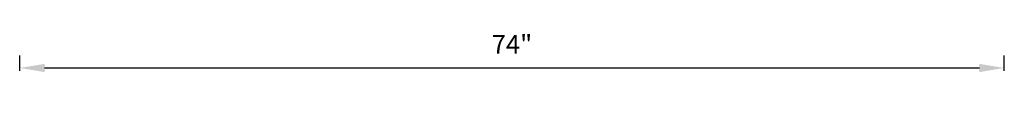
# Model space of a CAD drawing. Extents: x 3 to 182, y -54 to 85.
# Drawn here: x 108 to 182, y 80 to 85 of the extents above; entities that cross this region are included whole.
import ezdxf

# ---------------------------------------------------------------- set-up
doc = ezdxf.new("R2010")
doc.units = 0
doc.header["$MEASUREMENT"] = 0
doc.layers.get('0').update_dxf_attribs({"linetype": 'CONTINUOUS'})
doc.layers.get('Defpoints').update_dxf_attribs({"linetype": 'CONTINUOUS'})
doc.styles.add('ROMANC', font='simplex', dxfattribs={"width": 0.75})
doc.styles.add('ROMANS', font='TXT')
doc.dimstyles.new('DIM2', dxfattribs={"dimscale": 0, "dimtxt": 0.09375, "dimasz": 0.125, "dimexe": 0.0625, "dimexo": 0.125, "dimgap": 0.0625, "dimtad": 0, "dimdec": 4, "dimlfac": -1, "dimzin": 3, "dimdsep": 46, "dimlunit": 5, "dimtxsty": 'ROMANS', "dimcen": 0.0625, "dimdle": 0.0625, "dimclrd": 21, "dimclre": 21, "dimclrt": 2, "dimadec": 0, "dimazin": 0, "dimtfac": 0.75, "dimtdec": 4, "dimtix": 1, "dimtmove": 0, "dimatfit": 0, "dimfxl": 0, "dimfrac": 2, "dimtolj": 1, "dimtzin": 0, "dimarcsym": 0})

# ---------------------------------------------------------------- blocks, each defined once
blk = doc.blocks.new('*D40')
at = {"color": 5, "lineweight": -2}
for p, q in [((107.506, 82.366), (107.506, 83.528)), ((181.504, 82.366), (181.504, 83.528)), ((109.381, 82.591), (179.629, 82.591))]:
    blk.add_line(p, q, dxfattribs=at)
at = {"color": 5, "lineweight": 211}
for points in [[(109.381, 82.903), (109.381, 82.278), (107.506, 82.591)], [(179.629, 82.903), (179.629, 82.278), (181.504, 82.591)]]:
    blk.add_solid(points, dxfattribs=at)
at = {"layer": 'Defpoints', "color": 0, "lineweight": 211}
for p in [(181.504, 82.591), (107.506, 80.491), (181.504, 80.491)]:
    blk.add_point(p, dxfattribs=at)
at = {"color": 5, "insert": (144.505, 84.365), "char_height": 1.4062, "attachment_point": 5, "style": 'ROMANC'}
blk.add_mtext('\\A1;74"', dxfattribs=at)

msp = doc.modelspace()

# ---------------------------------------------------------------- dimensions: what is measured, and where the dimension line sits
at = {"color": 143}
dim = msp.add_linear_dim(base=(181.50376, 82.59073), p1=(107.50584, 80.49065), p2=(181.50376, 80.49065), dimstyle='DIM2', override={"dimscale": 15, "dimtad": 1, "dimjust": 0, "dimpost": '"', "dimtxsty": 'ROMANC', "dimclrd": 5, "dimclre": 5, "dimclrt": 5}, dxfattribs=at)
dim.commit()
dim.dimension.update_dxf_attribs({"geometry": '*D40', "text_midpoint": (144.5048, 84.36529)})

doc.saveas('drawing.dxf')
